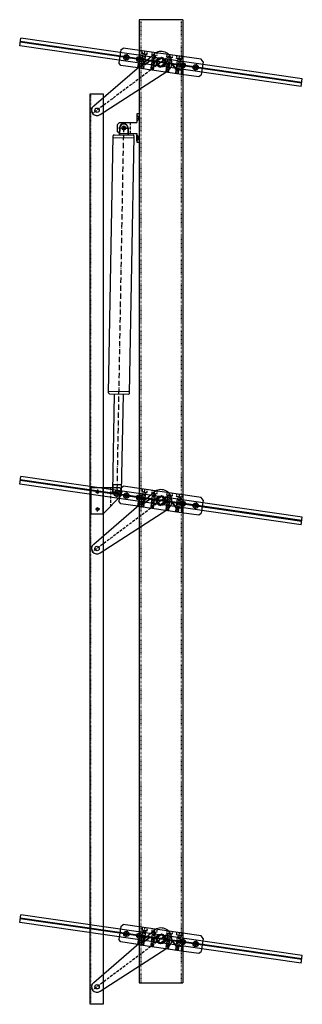
# Model space of a CAD drawing. Units: millimetres. Extents: x 3605 to 4251, y 1053 to 3299.
import ezdxf

# ---------------------------------------------------------------- set-up
doc = ezdxf.new("R2010")
doc.units = ezdxf.units.MM
for name, pattern in [('ACAD_ISO03W100', [30, 12, -18]), ('ACAD_ISO10W100', [18, 12, -3, 0, -3]), ('STRICHPUNKT2', [12.7, 6.35, -3.175, 0, -3.175]), ('VERDECKT', [9.525, 6.35, -3.175])]:
    doc.linetypes.add(name, pattern=pattern)
for name, color, linetype in [('_Achse', 6, 'Continuous'), ('_Alu-Profil', 7, 'Continuous'), ('_Halter', 4, 'Continuous'), ('_Hebel', 1, 'Continuous'), ('_Motor', 7, 'Continuous'), ('Glas', 2, 'Continuous')]:
    doc.layers.add(name, color=color, linetype=linetype)

# ---------------------------------------------------------------- blocks, each defined once
blk = doc.blocks.new('A$C38482F85')
at = {"layer": '_Motor'}
for p, q in [((-605, 24), (-18, 24)), ((-601, 24), (-601, -24)), ((-22, 24), (-22, -24)), ((-830, 10), (-607, 10)), ((-830, 9.2), (-814, 9.2)), ((-814, -10), (-814, 10)), ((-607, 22), (-607, -22)), ((-16, 22), (-16, -22)), ((0, 10), (-16, 10)), ((0, 9.2), (-16, 9.2)), ((-830, -9.2), (-814, -9.2)), ((-830, -10), (-607, -10)), ((0, -9.2), (-16, -9.2)), ((0, -10), (-16, -10)), ((-605, -24), (-18, -24))]:
    blk.add_line(p, q, dxfattribs=at)
at = {"layer": '_Motor', "color": 2, "linetype": 'ACAD_ISO10W100'}
for p, q in [((-842, 0), (12, 0)), ((-830, 12), (-830, -12)), ((0, 12), (0, -12))]:
    blk.add_line(p, q, dxfattribs=at)
at = {"layer": '_Motor'}
for centre in [(-830, 0), (0, 0)]:
    blk.add_circle(centre, 4, dxfattribs=at)
for centre, radius, start, end in [((-605, 22), 2, 90, 180), ((-18, 22), 2, 0, 90), ((-830, 0), 10, 90, 270), ((-830, 0), 9.17, 90, 270), ((0, 0), 10, 270, 90), ((0, 0), 9.17, 270, 90), ((-605, -22), 2, 180, 270), ((-18, -22), 2, 270, 0)]:
    blk.add_arc(centre, radius, start, end, dxfattribs=at)
blk = doc.blocks.new('A$C697D20B0')
at = {"layer": '_Motor', "color": 2, "linetype": 'STRICHPUNKT2', "ltscale": 0.2}
for p, q in [((29, 22.5), (36, 22.5)), ((5, 0), (-5, 0)), ((0, 5), (0, -5)), ((29, -22.5), (36, -22.5))]:
    blk.add_line(p, q, dxfattribs=at)
at = {"layer": '_Motor'}
for p, q in [((35, 32.5), (30, 32.5)), ((30, 32.5), (30, 12.5)), ((33.5, 25.75), (30, 29.25)), ((30, 29.25), (30, 15.75)), ((33.5, 25.75), (33.5, 19.25)), ((33.5, 25.75), (35, 25.75)), ((35, 32.5), (35, -32.5)), ((35, 19.25), (35, 25.75)), ((35, 25.75), (35, 19.25)), ((-15, 7.5), (-10, 12.5)), ((-15, 7.5), (-15, -7.5)), ((-10, 12.5), (30, 12.5)), ((33.5, 19.25), (30, 15.75)), ((33.5, 19.25), (35, 19.25)), ((-10, -12.5), (-15, -7.5)), ((-10, -12.5), (30, -12.5)), ((30, -12.5), (30, -32.5)), ((33.5, -19.25), (30, -15.75)), ((30, -29.25), (30, -15.75)), ((33.5, -25.75), (33.5, -19.25)), ((33.5, -19.25), (35, -19.25)), ((35, -19.25), (35, -25.75)), ((35, -25.75), (35, -19.25)), ((33.5, -25.75), (30, -29.25)), ((30, -32.5), (35, -32.5)), ((33.5, -25.75), (35, -25.75))]:
    blk.add_line(p, q, dxfattribs=at)
at = {"layer": '_Motor', "linetype": 'VERDECKT'}
blk.add_line((15, -12.5), (15, 12.5), dxfattribs=at)
at = {"layer": '_Motor'}
blk.add_circle((0, 0), 4.25, dxfattribs=at)
blk = doc.blocks.new('A$C10350448')
at = {"layer": '_Motor'}
for p, q in [((-60, 10), (-60, -50)), ((-60, 10), (5, 10)), ((-32, -50), (-32, 10)), ((5, 10), (10, 5)), ((10, -8), (10, 5)), ((-32, -50), (10, -8)), ((-60, -50), (-32, -50))]:
    blk.add_line(p, q, dxfattribs=at)
at = {"layer": '_Motor', "color": 2, "linetype": 'STRICHPUNKT2', "ltscale": 0.2}
for p, q in [((-40, 0), (-50, 0)), ((-45, 5), (-45, -5)), ((5, 0), (-5, 0)), ((0, 5), (0, -5)), ((-40, -40), (-50, -40)), ((-45, -45), (-45, -35))]:
    blk.add_line(p, q, dxfattribs=at)
at = {"layer": '_Motor', "linetype": 'VERDECKT'}
blk.add_line((-15, 10), (-15, -33), dxfattribs=at)
at = {"layer": '_Motor'}
for centre, radius in [((-45, 0), 3.25), ((0, 0), 4.25), ((-45, -40), 3.25)]:
    blk.add_circle(centre, radius, dxfattribs=at)
blk = doc.blocks.new('A$C6BE9578B')
at = {"layer": '_Hebel'}
for p, q in [((-12.5, 182.5), (-24.9, 1.7)), ((12.5, 182.5), (24.9, 1.7)), ((-7.5, -8), (-7.5, 8)), ((7.5, -8), (7.5, 8))]:
    blk.add_line(p, q, dxfattribs=at)
at = {"layer": '_Hebel', "linetype": 'ACAD_ISO10W100', "ltscale": 0.5}
blk.add_line((0, -25), (0, 195), dxfattribs=at)
at = {"layer": '_Hebel'}
blk.add_circle((0, 182.5), 5, dxfattribs=at)
for centre, radius, start, end in [((0, 182.5), 12.5, 0, 180), ((0, 0), 25, 176.0633, 3.9367), ((0, 0), 11, 47.0141, 132.9859), ((0, 0), 11, 227.0141, 312.9859)]:
    blk.add_arc(centre, radius, start, end, dxfattribs=at)

msp = doc.modelspace()

# ---------------------------------------------------------------- linework, layer by layer
at = {"layer": '_Achse'}
for p, q in [((3925.8, 3192.1, 0), (3917.8, 3202.7, 0)), ((3928.6, 3211.8, 0), (3918, 3203.9, 0)), ((3937.6, 3199.8, 0), (3927, 3191.9, 0)), ((3937.8, 3201.1, 0), (3929.9, 3211.7, 0)), ((3925.8, 2192.1, 0), (3917.8, 2202.7, 0)), ((3928.6, 2211.8, 0), (3918, 2203.9, 0)), ((3937.8, 2201.1, 0), (3929.9, 2211.7, 0)), ((3937.6, 2199.8, 0), (3927, 2191.9, 0)), ((3925.8, 1192.1, 0), (3917.8, 1202.7, 0)), ((3928.6, 1211.8, 0), (3918, 1203.9, 0)), ((3937.6, 1199.8, 0), (3927, 1191.9, 0)), ((3937.8, 1201.1, 0), (3929.9, 1211.7, 0))]:
    msp.add_line(p, q, dxfattribs=at)
for centre, radius in [((3927.8, 3201.9, 0), 11), ((3927.8, 3201.9, 0), 10), ((3927.8, 2201.9, 0), 11), ((3927.8, 2201.9, 0), 10), ((3927.8, 1201.9, 0), 11), ((3927.8, 1201.9, 0), 10)]:
    msp.add_circle(centre, radius, dxfattribs=at)
at = {"layer": '_Alu-Profil'}
for p, q in [((3877.8, 3299.1, 0), (3877.8, 1101.9, 0)), ((3977.8, 3299.1, 0), (3877.8, 3299.1, 0)), ((3977.8, 3299.1, 0), (3977.8, 1101.9, 0)), ((3765.8, 3129.9, 0), (3795.8, 3129.9, 0)), ((3765.8, 1052.7, 0), (3765.8, 3129.9, 0)), ((3795.8, 3129.9, 0), (3795.8, 1052.7, 0)), ((3877.8, 1101.9, 0), (3977.8, 1101.9, 0)), ((3795.8, 1052.7, 0), (3765.8, 1052.7, 0))]:
    msp.add_line(p, q, dxfattribs=at)
at = {"layer": '_Alu-Profil', "linetype": 'ACAD_ISO03W100', "ltscale": 0.1}
for p, q in [((3881.8, 3299.1, 0), (3881.8, 1101.9, 0)), ((3973.8, 3299.1, 0), (3973.8, 1101.9, 0)), ((3767.8, 1052.7, 0), (3767.8, 3129.9, 0))]:
    msp.add_line(p, q, dxfattribs=at)
at = {"layer": '_Halter'}
for p, q in [((3835.9, 3230.3, 0), (3831.6, 3200.6, 0)), ((3835.9, 3230.3, 0), (3841.6, 3234.5, 0)), ((4019.7, 3208.8, 0), (3841.6, 3234.5, 0)), ((3835.9, 3194.9, 0), (3831.6, 3200.6, 0)), ((3875, 3189.3), (3835.9, 3194.9, 0)), ((3875, 3189.3), (3876.4, 3199.2)), ((3876.8, 3198.6, 0), (3875.5, 3189.2, 0)), ((3876.4, 3199.2), (3891.2, 3197, 0)), ((3891.7, 3196.5, 0), (3876.8, 3198.6, 0)), ((3902.6, 3205.5, 0), (3891.2, 3197, 0)), ((3903, 3204.9, 0), (3891.7, 3196.5, 0)), ((3917.3, 3203.4, 0), (3902.6, 3205.5, 0)), ((3903, 3204.9, 0), (3917.7, 3202.8, 0)), ((3917.3, 3203.4, 0), (3929.3, 3212.4, 0)), ((3926.3, 3191.4, 0), (3917.7, 3202.8, 0)), ((3926.3, 3191.4, 0), (3937.7, 3199.9, 0)), ((3929.3, 3212.4, 0), (3938.3, 3200.4, 0)), ((3952.5, 3197.8, 0), (3937.7, 3199.9, 0)), ((3938.3, 3200.4, 0), (3953.1, 3198.2, 0)), ((3952.5, 3197.8, 0), (3961, 3186.5, 0)), ((3953.1, 3198.2, 0), (3961.5, 3186.9, 0)), ((4024, 3203.1, 0), (4019.7, 3208.8, 0)), ((4024, 3203.1, 0), (4019.7, 3173.4, 0)), ((3875.5, 3189.2, 0), (3974.4, 3174.9, 0)), ((3961, 3186.5, 0), (3975.8, 3184.3, 0)), ((3976.4, 3184.8), (3961.5, 3186.9, 0)), ((3975.8, 3184.3, 0), (3974.4, 3174.9, 0)), ((3974.9, 3174.9), (3976.4, 3184.8)), ((3974.9, 3174.9), (4014, 3169.2, 0)), ((4014, 3169.2, 0), (4019.7, 3173.4, 0)), ((3835.9, 2230.3, 0), (3831.6, 2200.6, 0)), ((3835.9, 2230.3, 0), (3841.6, 2234.5, 0)), ((4019.7, 2208.8, 0), (3841.6, 2234.5, 0)), ((3902.6, 2205.5, 0), (3891.2, 2197, 0)), ((3903, 2204.9, 0), (3891.7, 2196.5, 0)), ((3917.3, 2203.4, 0), (3902.6, 2205.5, 0)), ((3903, 2204.9, 0), (3917.7, 2202.8, 0)), ((3917.3, 2203.4, 0), (3929.3, 2212.4, 0)), ((3926.3, 2191.4, 0), (3917.7, 2202.8, 0)), ((3929.3, 2212.4, 0), (3938.3, 2200.4, 0)), ((4024, 2203.1, 0), (4019.7, 2208.8, 0)), ((4024, 2203.1, 0), (4019.7, 2173.4, 0)), ((3835.9, 2194.9, 0), (3831.6, 2200.6, 0)), ((3875, 2189.3), (3835.9, 2194.9, 0)), ((3875, 2189.3), (3876.4, 2199.2)), ((3876.8, 2198.6, 0), (3875.5, 2189.2, 0)), ((3875.5, 2189.2, 0), (3974.4, 2174.9, 0)), ((3876.4, 2199.2), (3891.2, 2197, 0)), ((3891.7, 2196.5, 0), (3876.8, 2198.6, 0)), ((3926.3, 2191.4, 0), (3937.7, 2199.9, 0)), ((3952.5, 2197.8, 0), (3937.7, 2199.9, 0)), ((3938.3, 2200.4, 0), (3953.1, 2198.2, 0)), ((3952.5, 2197.8, 0), (3961, 2186.5, 0)), ((3953.1, 2198.2, 0), (3961.5, 2186.9, 0)), ((3961, 2186.5, 0), (3975.8, 2184.3, 0)), ((3976.4, 2184.8), (3961.5, 2186.9, 0)), ((3975.8, 2184.3, 0), (3974.4, 2174.9, 0)), ((3974.9, 2174.9), (3976.4, 2184.8)), ((3974.9, 2174.9), (4014, 2169.2, 0)), ((4014, 2169.2, 0), (4019.7, 2173.4, 0)), ((3835.9, 1230.3, 0), (3831.6, 1200.6, 0)), ((3835.9, 1230.3, 0), (3841.6, 1234.5, 0)), ((4019.7, 1208.8, 0), (3841.6, 1234.5, 0)), ((3835.9, 1194.9, 0), (3831.6, 1200.6, 0)), ((3875, 1189.3), (3835.9, 1194.9, 0)), ((3875, 1189.3), (3876.4, 1199.2)), ((3876.8, 1198.6, 0), (3875.5, 1189.2, 0)), ((3876.4, 1199.2), (3891.2, 1197, 0)), ((3891.7, 1196.5, 0), (3876.8, 1198.6, 0)), ((3902.6, 1205.5, 0), (3891.2, 1197, 0)), ((3903, 1204.9, 0), (3891.7, 1196.5, 0)), ((3917.3, 1203.4, 0), (3902.6, 1205.5, 0)), ((3903, 1204.9, 0), (3917.7, 1202.8, 0)), ((3917.3, 1203.4, 0), (3929.3, 1212.4, 0)), ((3926.3, 1191.4, 0), (3917.7, 1202.8, 0)), ((3926.3, 1191.4, 0), (3937.7, 1199.9, 0)), ((3929.3, 1212.4, 0), (3938.3, 1200.4, 0)), ((3952.5, 1197.8, 0), (3937.7, 1199.9, 0)), ((3938.3, 1200.4, 0), (3953.1, 1198.2, 0)), ((3952.5, 1197.8, 0), (3961, 1186.5, 0)), ((3953.1, 1198.2, 0), (3961.5, 1186.9, 0)), ((4024, 1203.1, 0), (4019.7, 1208.8, 0)), ((4024, 1203.1, 0), (4019.7, 1173.4, 0)), ((3875.5, 1189.2, 0), (3974.4, 1174.9, 0)), ((3961, 1186.5, 0), (3975.8, 1184.3, 0)), ((3976.4, 1184.8), (3961.5, 1186.9, 0)), ((3975.8, 1184.3, 0), (3974.4, 1174.9, 0)), ((3974.9, 1174.9), (3976.4, 1184.8)), ((3974.9, 1174.9), (4014, 1169.2, 0)), ((4014, 1169.2, 0), (4019.7, 1173.4, 0))]:
    msp.add_line(p, q, dxfattribs=at)
at = {"layer": '_Halter', "color": 3, "linetype": 'ACAD_ISO10W100', "ltscale": 0.3}
for p, q in [((3841.7, 3214.3, 0), (3855.6, 3212.3, 0)), ((3849.6, 3220.2, 0), (3847.6, 3206.4, 0)), ((3879.3, 3215.9, 0), (3877.3, 3202.1, 0)), ((3886.7, 3196.8, 0), (3891.2, 3228.4, 0)), ((3910.3, 3203.4, 0), (3913.5, 3225.2, 0)), ((3945, 3198.4, 0), (3948.1, 3220.2, 0)), ((3965.8, 3185.4, 0), (3970.4, 3216.9, 0)), ((3871.4, 3210, 0), (3885.3, 3208, 0)), ((3885.2, 3186.8, 0), (3886.9, 3198.2, 0)), ((3907.5, 3183.6, 0), (3910.6, 3204.9, 0)), ((3942.1, 3178.6, 0), (3945.2, 3199.9, 0)), ((3984.2, 3193.7, 0), (3970.4, 3195.7, 0)), ((3978.3, 3201.7, 0), (3976.3, 3187.8, 0)), ((4013.9, 3189.4, 0), (4000.1, 3191.4, 0)), ((4008, 3197.4, 0), (4006, 3183.5, 0)), ((3964.4, 3175.4, 0), (3966, 3186.8, 0)), ((3886.7, 2196.8, 0), (3891.2, 2228.4, 0)), ((3910.3, 2203.4, 0), (3913.5, 2225.2, 0)), ((3841.7, 2214.3, 0), (3855.6, 2212.3, 0)), ((3849.6, 2220.2, 0), (3847.6, 2206.4, 0)), ((3871.4, 2210, 0), (3885.3, 2208, 0)), ((3879.3, 2215.9, 0), (3877.3, 2202.1, 0)), ((3907.5, 2183.6, 0), (3910.6, 2204.9, 0)), ((3945, 2198.4, 0), (3948.1, 2220.2, 0)), ((3965.8, 2185.4, 0), (3970.4, 2216.9, 0)), ((3978.3, 2201.7, 0), (3976.3, 2187.8, 0)), ((3885.2, 2186.8, 0), (3886.9, 2198.2, 0)), ((3942.1, 2178.6, 0), (3945.2, 2199.9, 0)), ((3964.4, 2175.4, 0), (3966, 2186.8, 0)), ((3984.2, 2193.7, 0), (3970.4, 2195.7, 0)), ((4013.9, 2189.4, 0), (4000.1, 2191.4, 0)), ((4008, 2197.4, 0), (4006, 2183.5, 0)), ((3841.7, 1214.3, 0), (3855.6, 1212.3, 0)), ((3849.6, 1220.2, 0), (3847.6, 1206.4, 0)), ((3879.3, 1215.9, 0), (3877.3, 1202.1, 0)), ((3886.7, 1196.8, 0), (3891.2, 1228.4, 0)), ((3910.3, 1203.4, 0), (3913.5, 1225.2, 0)), ((3945, 1198.4, 0), (3948.1, 1220.2, 0)), ((3965.8, 1185.4, 0), (3970.4, 1216.9, 0)), ((3871.4, 1210, 0), (3885.3, 1208, 0)), ((3885.2, 1186.8, 0), (3886.9, 1198.2, 0)), ((3907.5, 1183.6, 0), (3910.6, 1204.9, 0)), ((3942.1, 1178.6, 0), (3945.2, 1199.9, 0)), ((3984.2, 1193.7, 0), (3970.4, 1195.7, 0)), ((3978.3, 1201.7, 0), (3976.3, 1187.8, 0)), ((4013.9, 1189.4, 0), (4000.1, 1191.4, 0)), ((4008, 1197.4, 0), (4006, 1183.5, 0)), ((3964.4, 1175.4, 0), (3966, 1186.8, 0))]:
    msp.add_line(p, q, dxfattribs=at)
at = {"layer": '_Halter', "color": 3, "linetype": 'VERDECKT', "ltscale": 0.3}
for p, q in [((3883.6, 3198.3, 0), (3887, 3221.9, 0)), ((3885.1, 3228.2, 0), (3884.3, 3222.3, 0)), ((3884.3, 3222.3, 0), (3896.2, 3220.6, 0)), ((3890, 3197.3, 0), (3893.4, 3221, 0)), ((3896.2, 3220.6, 0), (3897, 3226.5, 0)), ((3907.4, 3225, 0), (3906.6, 3219.1, 0)), ((3906.6, 3219.1, 0), (3918.4, 3217.4, 0)), ((3907.3, 3204.8, 0), (3909.3, 3218.7, 0)), ((3913.7, 3203.9, 0), (3915.7, 3217.8, 0)), ((3918.4, 3217.4, 0), (3919.3, 3223.3, 0)), ((3941.2, 3214.1, 0), (3942.1, 3220, 0)), ((3953.1, 3212.4, 0), (3941.2, 3214.1, 0)), ((3941.9, 3199.8, 0), (3943.9, 3213.7, 0)), ((3948.4, 3198.9, 0), (3950.4, 3212.8, 0)), ((3953.9, 3218.3, 0), (3953.1, 3212.4, 0)), ((3963.5, 3210.9, 0), (3964.3, 3216.8, 0)), ((3976.2, 3215.1, 0), (3975.3, 3209.2, 0)), ((3882.4, 3188.2, 0), (3883.8, 3197.6, 0)), ((3882.9, 3188.1, 0), (3884.2, 3197.6, 0)), ((3887.8, 3187.4, 0), (3889.2, 3196.8, 0)), ((3888.3, 3187.4, 0), (3889.7, 3196.8, 0)), ((3904.7, 3185, 0), (3907.5, 3204.3, 0)), ((3905.2, 3184.9, 0), (3907.9, 3204.2, 0)), ((3910.1, 3184.2, 0), (3912.9, 3203.5, 0)), ((3910.6, 3184.1, 0), (3913.4, 3203.4, 0)), ((3939.3, 3180, 0), (3942.1, 3199.3, 0)), ((3939.8, 3179.9, 0), (3942.6, 3199.2, 0)), ((3944.7, 3179.2, 0), (3947.5, 3198.5, 0)), ((3945.2, 3179.1, 0), (3948, 3198.4, 0)), ((3962.8, 3186.8, 0), (3966.2, 3210.5, 0)), ((3975.3, 3209.2, 0), (3963.5, 3210.9, 0)), ((3969.2, 3185.9, 0), (3972.6, 3209.5, 0)), ((3961.6, 3176.8, 0), (3962.9, 3186.2, 0)), ((3962.1, 3176.7, 0), (3963.4, 3186.1, 0)), ((3967, 3176, 0), (3968.4, 3185.4, 0)), ((3967.5, 3175.9, 0), (3968.9, 3185.3, 0)), ((3885.1, 2228.2, 0), (3884.3, 2222.3, 0)), ((3896.2, 2220.6, 0), (3897, 2226.5, 0)), ((3907.4, 2225, 0), (3906.6, 2219.1, 0)), ((3883.6, 2198.3, 0), (3887, 2221.9, 0)), ((3884.3, 2222.3, 0), (3896.2, 2220.6, 0)), ((3890, 2197.3, 0), (3893.4, 2221, 0)), ((3904.7, 2185, 0), (3907.5, 2204.3, 0)), ((3905.2, 2184.9, 0), (3907.9, 2204.2, 0)), ((3906.6, 2219.1, 0), (3918.4, 2217.4, 0)), ((3907.3, 2204.8, 0), (3909.3, 2218.7, 0)), ((3910.1, 2184.2, 0), (3912.9, 2203.5, 0)), ((3910.6, 2184.1, 0), (3913.4, 2203.4, 0)), ((3913.7, 2203.9, 0), (3915.7, 2217.8, 0)), ((3918.4, 2217.4, 0), (3919.3, 2223.3, 0)), ((3941.2, 2214.1, 0), (3942.1, 2220, 0)), ((3953.1, 2212.4, 0), (3941.2, 2214.1, 0)), ((3941.9, 2199.8, 0), (3943.9, 2213.7, 0)), ((3948.4, 2198.9, 0), (3950.4, 2212.8, 0)), ((3953.9, 2218.3, 0), (3953.1, 2212.4, 0)), ((3962.8, 2186.8, 0), (3966.2, 2210.5, 0)), ((3963.5, 2210.9, 0), (3964.3, 2216.8, 0)), ((3975.3, 2209.2, 0), (3963.5, 2210.9, 0)), ((3969.2, 2185.9, 0), (3972.6, 2209.5, 0)), ((3976.2, 2215.1, 0), (3975.3, 2209.2, 0)), ((3882.4, 2188.2, 0), (3883.8, 2197.6, 0)), ((3882.9, 2188.1, 0), (3884.2, 2197.6, 0)), ((3887.8, 2187.4, 0), (3889.2, 2196.8, 0)), ((3888.3, 2187.4, 0), (3889.7, 2196.8, 0)), ((3939.3, 2180, 0), (3942.1, 2199.3, 0)), ((3939.8, 2179.9, 0), (3942.6, 2199.2, 0)), ((3944.7, 2179.2, 0), (3947.5, 2198.5, 0)), ((3945.2, 2179.1, 0), (3948, 2198.4, 0)), ((3961.6, 2176.8, 0), (3962.9, 2186.2, 0)), ((3962.1, 2176.7, 0), (3963.4, 2186.1, 0)), ((3967, 2176, 0), (3968.4, 2185.4, 0)), ((3967.5, 2175.9, 0), (3968.9, 2185.3, 0)), ((3883.6, 1198.3, 0), (3887, 1221.9, 0)), ((3885.1, 1228.2, 0), (3884.3, 1222.3, 0)), ((3884.3, 1222.3, 0), (3896.2, 1220.6, 0)), ((3890, 1197.3, 0), (3893.4, 1221, 0)), ((3896.2, 1220.6, 0), (3897, 1226.5, 0)), ((3907.4, 1225, 0), (3906.6, 1219.1, 0)), ((3906.6, 1219.1, 0), (3918.4, 1217.4, 0)), ((3907.3, 1204.8, 0), (3909.3, 1218.7, 0)), ((3913.7, 1203.9, 0), (3915.7, 1217.8, 0)), ((3918.4, 1217.4, 0), (3919.3, 1223.3, 0)), ((3941.2, 1214.1, 0), (3942.1, 1220, 0)), ((3953.1, 1212.4, 0), (3941.2, 1214.1, 0)), ((3941.9, 1199.8, 0), (3943.9, 1213.7, 0)), ((3953.9, 1218.3, 0), (3953.1, 1212.4, 0)), ((3963.5, 1210.9, 0), (3964.3, 1216.8, 0)), ((3976.2, 1215.1, 0), (3975.3, 1209.2, 0)), ((3882.4, 1188.2, 0), (3883.8, 1197.6, 0)), ((3882.9, 1188.1, 0), (3884.2, 1197.6, 0)), ((3887.8, 1187.4, 0), (3889.2, 1196.8, 0)), ((3888.3, 1187.4, 0), (3889.7, 1196.8, 0)), ((3904.7, 1185, 0), (3907.5, 1204.3, 0)), ((3905.2, 1184.9, 0), (3907.9, 1204.2, 0)), ((3910.1, 1184.2, 0), (3912.9, 1203.5, 0)), ((3910.6, 1184.1, 0), (3913.4, 1203.4, 0)), ((3939.3, 1180, 0), (3942.1, 1199.3, 0)), ((3939.8, 1179.9, 0), (3942.6, 1199.2, 0)), ((3944.7, 1179.2, 0), (3947.5, 1198.5, 0)), ((3945.2, 1179.1, 0), (3948, 1198.4, 0)), ((3948.4, 1198.9, 0), (3950.4, 1212.8, 0)), ((3962.8, 1186.8, 0), (3966.2, 1210.5, 0)), ((3975.3, 1209.2, 0), (3963.5, 1210.9, 0)), ((3969.2, 1185.9, 0), (3972.6, 1209.5, 0)), ((3961.6, 1176.8, 0), (3962.9, 1186.2, 0)), ((3962.1, 1176.7, 0), (3963.4, 1186.1, 0)), ((3967, 1176, 0), (3968.4, 1185.4, 0)), ((3967.5, 1175.9, 0), (3968.9, 1185.3, 0))]:
    msp.add_line(p, q, dxfattribs=at)
at = {"layer": '_Halter'}
for centre, radius in [((3848.6, 3213.3, 0), 6), ((3848.6, 3213.3, 0), 3.25), ((3878.3, 3209, 0), 6), ((3878.3, 3209, 0), 3.25), ((3977.3, 3194.7, 0), 6), ((3977.3, 3194.7, 0), 3.25), ((4007, 3190.4, 0), 6), ((4007, 3190.4, 0), 3.25), ((3848.6, 2213.3, 0), 6), ((3848.6, 2213.3, 0), 3.25), ((3878.3, 2209, 0), 6), ((3878.3, 2209, 0), 3.25), ((3977.3, 2194.7, 0), 6), ((3977.3, 2194.7, 0), 3.25), ((4007, 2190.4, 0), 6), ((4007, 2190.4, 0), 3.25), ((3848.6, 1213.3, 0), 6), ((3848.6, 1213.3, 0), 3.25), ((3878.3, 1209, 0), 6), ((3878.3, 1209, 0), 3.25), ((3977.3, 1194.7, 0), 6), ((3977.3, 1194.7, 0), 3.25), ((4007, 1190.4, 0), 6), ((4007, 1190.4, 0), 3.25)]:
    msp.add_circle(centre, radius, dxfattribs=at)
at = {"layer": 'Glas'}
for p, q in [((3604.9, 3239.6, 0), (3607.4, 3257, 0)), ((4248.2, 3146.7, 0), (3604.9, 3239.6, 0)), ((4249.4, 3154.6, 0), (3606, 3247.5, 0)), ((4249.6, 3156.2, 0), (3606.3, 3249.1, 0)), ((4250.7, 3164.1, 0), (3607.4, 3257, 0)), ((4248.2, 3146.7, 0), (4250.7, 3164.1, 0)), ((3604.9, 2239.6, 0), (3607.4, 2257, 0)), ((4249.4, 2154.6, 0), (3606, 2247.5, 0)), ((4249.6, 2156.2, 0), (3606.3, 2249.1, 0)), ((4250.7, 2164.1, 0), (3607.4, 2257, 0)), ((4248.2, 2146.7, 0), (3604.9, 2239.6, 0)), ((4248.2, 2146.7, 0), (4250.7, 2164.1, 0)), ((3604.9, 1239.6, 0), (3607.4, 1257, 0)), ((4248.2, 1146.7, 0), (3604.9, 1239.6, 0)), ((4249.4, 1154.6, 0), (3606, 1247.5, 0)), ((4249.6, 1156.2, 0), (3606.3, 1249.1, 0)), ((4250.7, 1164.1, 0), (3607.4, 1257, 0)), ((4248.2, 1146.7, 0), (4250.7, 1164.1, 0))]:
    msp.add_line(p, q, dxfattribs=at)

# ---------------------------------------------------------------- block references
at = {"rotation": 88.96084218527346}
msp.add_blockref('A$C38482F85', (3842.8, 3051.9, 0), dxfattribs=at)
at = {"layer": '_Hebel'}
for p, rotation in [((3927.8, 3201.9, 0), 126.7831728426023), ((3927.8, 2201.9, 0), 126.7831728426026), ((3927.8, 1201.9, 0), 126.7831728426004)]:
    msp.add_blockref('A$C6BE9578B', p, dxfattribs=dict(at, rotation=rotation))
at = {"layer": '_Motor'}
for name, p in [('A$C697D20B0', (3842.8, 3051.9, 0)), ('A$C10350448', (3827.8, 2222, 0))]:
    msp.add_blockref(name, p, dxfattribs=at)

doc.saveas('drawing.dxf')
